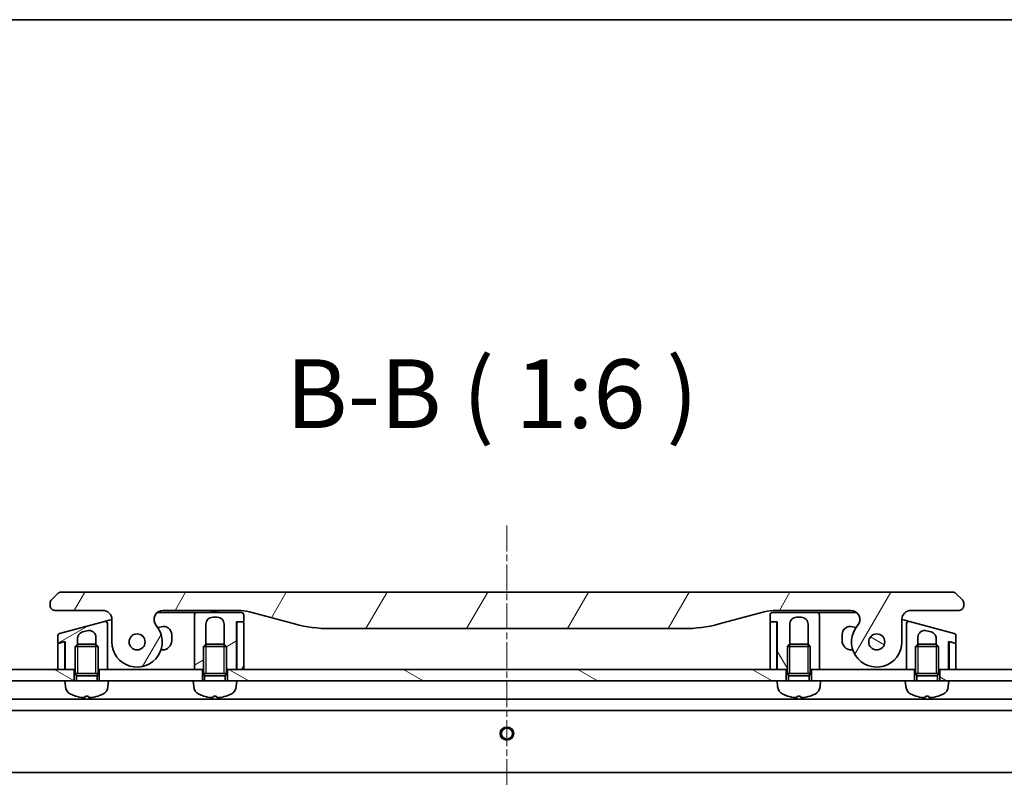
# Model space of a CAD drawing. Units: millimetres. Extents: x 0 to 8662, y 0 to 1686.
# Drawn here: x 1808 to 2023, y 1521 to 1686 of the extents above; entities that cross this region are included whole.
import ezdxf

# ---------------------------------------------------------------- set-up
doc = ezdxf.new("R2010")
doc.units = ezdxf.units.MM
doc.linetypes.add('CHAIN', pattern=[0.35429999999999995, 0.2362, -0.0295, 0.0591, -0.0295])
for name, color, linetype, lineweight in [('Border (ISO)', 7, 'Continuous', 35), ('Symbol (ISO)', 7, 'Continuous', 18), ('Visible (ISO)', 7, 'Continuous', 35), ('Visible Narrow (ISO)', 7, 'Continuous', 25)]:
    doc.layers.add(name, color=color, linetype=linetype, lineweight=lineweight)
doc.layers.add('Centerline (ISO)', color=7, linetype='Continuous', lineweight=18, true_color=0x80ffff)
doc.layers.add('Hatch (ISO)', color=1, linetype='Continuous', lineweight=18, true_color=0xff0000)
doc.styles.add('Note Text (TK)', font='MS PGothic.ttf')
pattern_1 = [(150.00024553567, (1487, -48.00000000000004), (-9.524929300212351, -16.49782476043301), [])]
pattern_2 = [(59.99997778074501, (1487, -48.00000000000004), (-16.49778024830534, 9.52500639782599), [])]
pattern_3 = [(30.000022219255, (1487, -48.00000000000004), (-9.52500639782599, 16.49778024830534), [])]

# ---------------------------------------------------------------- blocks, each defined once
blk = doc.blocks.new('図面枠 tk図枠')
at = {"layer": 'Border (ISO)'}
blk.add_line((14.49999999999999, 289), (405.5, 289), dxfattribs=at)

msp = doc.modelspace()

# ---------------------------------------------------------------- hatches: boundary and pattern name
at = {"layer": 'Hatch (ISO)'}
h = msp.add_hatch(dxfattribs=at)
h.set_pattern_fill('ANSI31', color=256, scale=152.4, angle=14.999977780745, style=0)
h.set_pattern_definition(pattern_2)
edge = h.paths.add_edge_path()
edge.add_ellipse((1839.168846064476, 1555.061698899102), major_axis=(-1.306666666667795, 1.514140753767291), ratio=1, start_angle=319.2066050517902, end_angle=450.0000000000008)
edge.add_ellipse((1833.490818237848, 1550.161698899098), major_axis=(3.911946138614487e-12, -5.499999999999972), ratio=1, start_angle=269.99999999999994, end_angle=490.7933949482026, ccw=False)
edge.add_line((1827.990818237848, 1550.161698899095), (1827.990818237845, 1555.061698899095))
edge.add_ellipse((1825.990818237845, 1555.061698899093), major_axis=(1.999999999999815, 1.600161552526972e-12), ratio=1, start_angle=0, end_angle=89.99999999999994)
edge.add_line((1825.990818237843, 1557.061698899093), (1815.490818138794, 1557.061698899086))
edge.add_ellipse((1815.490818186934, 1558.061698848177), major_axis=(-0.9999999490915367, 4.813983806177309e-08), ratio=1, start_angle=0, end_angle=89.99999999999989, ccw=False)
edge.add_line((1814.490818237842, 1558.061698899065), (1814.490818237842, 1558.647485336712))
edge.add_ellipse((1815.490818239186, 1558.647485336156), major_axis=(-0.7071067817425138, -0.7071067825312718), ratio=1, start_angle=269.9999999999999, end_angle=314.9999999361866, ccw=False)
edge.add_line((1814.783711456655, 1559.354592117898), (1816.19792501131, 1560.768805672525))
edge.add_ellipse((1816.905031768073, 1560.06169897672), major_axis=(-0.9999999223561673, -4.310130990853019e-08), ratio=1, start_angle=270.00000000000097, end_angle=315.00000000016706, ccw=False)
edge.add_line((1816.905031724972, 1561.061698899086), (2011.576604750709, 1561.061698899235))
edge.add_ellipse((2011.576604707609, 1560.061698976858), major_axis=(-0.7071066958205265, 0.7071067567769639), ratio=1, start_angle=270.00000000000097, end_angle=315.0000000001627, ccw=False)
edge.add_line((2012.283711464387, 1560.768805672679), (2013.697925019028, 1559.35459211804))
edge.add_ellipse((2012.990818236498, 1558.647485336296), major_axis=(0.7071067817436075, -0.7071067825298395), ratio=1, start_angle=45.000000063786274, end_angle=89.99999999999989, ccw=False)
edge.add_line((2013.990818237842, 1558.647485336854), (2013.990818237843, 1558.061698899207))
edge.add_ellipse((2012.990818288751, 1558.061698848318), major_axis=(0.9999999490917851, 4.814149151395835e-08), ratio=1, start_angle=269.9999999999989, end_angle=360.00000015740943, ccw=False)
edge.add_line((2012.990818336892, 1557.061698899226), (2002.490818237843, 1557.061698899219))
edge.add_ellipse((2002.490818237845, 1555.061698899219), major_axis=(-1.537989063148062e-12, 1.999999999999957), ratio=1, start_angle=0, end_angle=89.9999999999997)
edge.add_line((2000.490818237845, 1555.061698899217), (2000.490818237848, 1550.161698899217))
edge.add_ellipse((1994.990818237848, 1550.161698899213), major_axis=(-3.593333333330375, -4.163887072865576), ratio=1, start_angle=269.9999999999998, end_angle=490.7933949482029, ccw=False)
edge.add_ellipse((1989.312790411213, 1555.061698899209), major_axis=(1.999999999999993, 1.520225494754137e-12), ratio=1, start_angle=319.2066050517928, end_angle=450.0000000000002)
edge.add_line((1989.312790411212, 1557.061698899209), (1973.021444828855, 1557.061698899198))
edge.add_ellipse((1973.021444828862, 1547.061698899198), major_axis=(9.659258262888471, 2.588190451032184), ratio=1, start_angle=74.99999999999905, end_angle=89.99999999999997)
edge.add_line((1970.43325437783, 1556.720957162087), (1960.591713048161, 1554.083924110517))
edge.add_ellipse((1952.827141695065, 1583.061698899183), major_axis=(29.99999999999987, 2.12801564315273e-11), ratio=1, start_angle=269.9999999999999, end_angle=285.00000000000006, ccw=False)
edge.add_line((1952.827141695087, 1553.061698899183), (1875.654494780606, 1553.061698899128))
edge.add_ellipse((1875.654494780584, 1583.061698899128), major_axis=(28.97777478867754, -7.764571353055078), ratio=1, start_angle=270.00000000000006, end_angle=285.00000000000017, ccw=False)
edge.add_line((1867.889923427529, 1554.083924110451), (1858.048382097857, 1556.720957162007))
edge.add_ellipse((1855.460191646838, 1547.061698899114), major_axis=(10.00000000000003, 7.077102206146613e-12), ratio=1, start_angle=75.00000000000011, end_angle=89.99999999999991)
edge.add_line((1855.460191646831, 1557.061698899114), (1839.168846064474, 1557.061698899103))
edge = h.paths.add_edge_path(flags=0)
edge.add_ellipse((1833.490818237848, 1550.161698899098), major_axis=(-1.253591919210674e-12, 1.749999999999972), ratio=1, start_angle=173.8359208128969, end_angle=450.0000000000003)
edge.add_ellipse((1833.490818237848, 1550.161698899098), major_axis=(-1.739882335320514, 0.1879081138208845), ratio=1, start_angle=6.164079187106297, end_angle=90.0000000000008)
edge = h.paths.add_edge_path(flags=0)
edge.add_ellipse((1994.990818237848, 1550.161698899213), major_axis=(0.1813756206178107, 1.740575446295147), ratio=1, start_angle=179.7849226312052, end_angle=449.9999999999999)
edge.add_ellipse((1994.990818237848, 1550.161698899213), major_axis=(-1.73988233532012, 0.1879081138245345), ratio=1, start_angle=0.215077368796278, end_angle=90.00000000000104)
h = msp.add_hatch(dxfattribs=at)
h.set_pattern_fill('ANSI31', color=256, scale=152.4, angle=-14.999977780745, style=0)
h.set_pattern_definition(pattern_3)
edge = h.paths.add_edge_path()
edge.add_line((1826.361408950019, 1554.65137943791), (1816.561408715298, 1552.025477289184))
edge.add_ellipse((1816.69081823785, 1551.54251437604), major_axis=(-0.4829629131443327, -0.1294095225515395), ratio=1, start_angle=269.9999999999976, end_angle=345.0000000000181)
edge.add_line((1816.19081823785, 1551.542514376039), (1816.190818237851, 1550.116270583777))
edge.add_ellipse((1816.390818237851, 1550.116270583777), major_axis=(2.221601951666904e-13, -0.1999999999999957), ratio=1, start_angle=269.9999999999974, end_angle=374.9999999999777)
edge.add_line((1816.442582046872, 1549.923085418519), (1817.439054706837, 1550.190089463037))
edge.add_line((1817.439054706837, 1550.190089463037), (1817.790818237851, 1550.284344217099))
edge.add_line((1817.790818237851, 1550.284344217099), (1817.790818237855, 1544.161698899088))
edge.add_line((1817.790818237855, 1544.161698899088), (1819.740818237855, 1544.16169889909))
edge.add_line((1819.740818237855, 1544.16169889909), (1819.990818237855, 1544.16169889909))
edge.add_line((1819.990818237855, 1544.16169889909), (1819.990818237852, 1549.17083889909))
edge.add_line((1819.990818237852, 1549.17083889909), (1820.481578237851, 1549.66169889909))
edge.add_line((1820.481578237851, 1549.66169889909), (1820.490818237851, 1549.66169889909))
edge.add_line((1820.490818237851, 1549.66169889909), (1820.49081823785, 1550.892093076442))
edge.add_spline(control_points=[(1820.490818693392, 1550.892093076443), (1820.490810557126, 1551.028985372058), (1820.509542178188, 1551.165536437255), (1820.583037575868, 1551.42707482803), (1820.636485181579, 1551.550752432592), (1820.805755443419, 1551.831953948343), (1820.937173908068, 1551.977232913003), (1821.245645463782, 1552.207858079174), (1821.418816098493, 1552.291739494612), (1821.60258909491, 1552.340981320394)], knot_values=[-0.1961847708466006, -0.1961847708466006, -0.1961847708466006, -0.1961847708466006, -0.1551139370391872, -0.1551139370391872, -0.115046671458059, -0.115046671458059, -0.05707678288158573, -0.05707678288158573, -4.06144155583482e-08, -4.06144155583482e-08, -4.06144155583482e-08, -4.06144155583482e-08], degree=3, periodic=0)
edge.add_line((1821.60258909491, 1552.340981320394), (1822.602589670195, 1552.608930666973))
edge.add_ellipse((1822.99081823785, 1551.16004192754), major_axis=(1.448888739433738, 0.3882285676545124), ratio=1, start_angle=345.00000000003064, end_angle=450.0000000000007, ccw=False)
edge.add_line((1824.49081823785, 1551.160041927541), (1824.490818237851, 1549.661698899093))
edge.add_line((1824.490818237851, 1549.661698899093), (1824.500058237851, 1549.661698899093))
edge.add_line((1824.500058237851, 1549.661698899093), (1824.990818237852, 1549.170838899093))
edge.add_line((1824.990818237852, 1549.170838899093), (1824.990818237855, 1544.161698899093))
edge.add_line((1824.990818237855, 1544.161698899093), (1825.240818237855, 1544.161698899094))
edge.add_line((1825.240818237855, 1544.161698899094), (1826.990818237855, 1544.161698899095))
edge.add_line((1826.990818237855, 1544.161698899095), (1826.99081823785, 1551.330580316595))
edge.add_line((1826.99081823785, 1551.330580316594), (1826.990818237848, 1554.168416452763))
edge.add_ellipse((1826.490818327712, 1554.168416578915), major_axis=(1.261524393167638e-07, 0.4999999102659026), ratio=1, start_angle=269.9999999999999, end_angle=375.0000000280563)
h = msp.add_hatch(dxfattribs=at)
h.set_pattern_fill('ANSI31', color=256, scale=152.4, angle=-14.999977780745, style=0)
h.set_pattern_definition(pattern_3)
edge = h.paths.add_edge_path()
edge.add_line((1856.790818237848, 1554.761698899116), (1856.790818237847, 1556.061698899116))
edge.add_ellipse((1856.290818237847, 1556.061698899116), major_axis=(-3.733239118782162e-13, 0.5000000000000071), ratio=1, start_angle=269.9999999999999, end_angle=359.9999999999959)
edge.add_line((1856.290818237846, 1556.561698899116), (1846.490818237846, 1556.561698899108))
edge.add_ellipse((1846.490818237847, 1556.061698899108), major_axis=(-0.4999999999999626, -3.644421276812866e-13), ratio=1, start_angle=269.9999999999989, end_angle=359.9999999999989)
edge.add_line((1845.990818237847, 1556.061698899108), (1845.990818237849, 1553.061698899108))
edge.add_line((1845.990818237849, 1553.061698899108), (1845.990818237855, 1544.161698899108))
edge.add_line((1845.990818237855, 1544.161698899108), (1847.740818237855, 1544.16169889911))
edge.add_line((1847.740818237855, 1544.16169889911), (1847.990818237855, 1544.16169889911))
edge.add_line((1847.990818237855, 1544.16169889911), (1847.990818237851, 1549.17083889911))
edge.add_line((1847.990818237851, 1549.17083889911), (1848.481578237851, 1549.66169889911))
edge.add_line((1848.481578237851, 1549.66169889911), (1848.490818237851, 1549.66169889911))
edge.add_line((1848.490818237851, 1549.66169889911), (1848.490818237848, 1554.06169889911))
edge.add_ellipse((1849.990818237848, 1554.061698899111), major_axis=(-1.057799246255765e-12, 1.500000000000003), ratio=1, start_angle=0, end_angle=90.00000000000028, ccw=False)
edge.add_line((1849.990818237847, 1555.561698899111), (1850.990818237847, 1555.561698899112))
edge.add_ellipse((1850.990818237848, 1554.061698899112), major_axis=(1.500000000000003, 9.956267568767561e-13), ratio=1, start_angle=3.410605131648481e-12, end_angle=90, ccw=False)
edge.add_line((1852.490818237848, 1554.061698899113), (1852.490818237851, 1549.661698899113))
edge.add_line((1852.490818237851, 1549.661698899113), (1852.500058237851, 1549.661698899113))
edge.add_line((1852.500058237851, 1549.661698899113), (1852.990818237851, 1549.170838899113))
edge.add_line((1852.990818237851, 1549.170838899113), (1852.990818237855, 1544.161698899113))
edge.add_line((1852.990818237855, 1544.161698899113), (1853.240818237855, 1544.161698899113))
edge.add_line((1853.240818237855, 1544.161698899113), (1855.190818237855, 1544.161698899115))
edge.add_line((1855.190818237855, 1544.161698899115), (1855.190818237848, 1554.561698899115))
edge.add_line((1855.190818237848, 1554.561698899115), (1855.490818237847, 1554.561698899115))
edge.add_line((1855.490818237847, 1554.561698899115), (1856.590818237848, 1554.561698899116))
edge.add_ellipse((1856.590818237848, 1554.761698899116), major_axis=(0.2000000000000224, 1.511059215907392e-13), ratio=1, start_angle=269.9999999999999, end_angle=359.9999999999923)
h = msp.add_hatch(dxfattribs=at)
h.set_pattern_fill('ANSI31', color=256, scale=152.4, angle=14.999977780745, style=0)
h.set_pattern_definition(pattern_2)
edge = h.paths.add_edge_path()
edge.add_line((1855.290818237854, 1544.161698899115), (1856.790818237854, 1544.161698899116))
edge.add_line((1856.790818237854, 1544.161698899116), (1856.790818237847, 1554.361698899116))
edge.add_ellipse((1856.590818237847, 1554.361698899116), major_axis=(-1.419063360529057e-13, 0.2000000000000046), ratio=1, start_angle=270.0000000000001, end_angle=360.0000000000001)
edge.add_line((1856.590818237847, 1554.561698899116), (1855.490818237847, 1554.561698899115))
edge.add_ellipse((1855.490818237847, 1554.361698899115), major_axis=(-0.1999999999999957, -1.419063360528999e-13), ratio=1, start_angle=269.9999999999975, end_angle=360.0000000000001)
edge.add_line((1855.290818237847, 1554.361698899115), (1855.290818237854, 1544.161698899115))
h = msp.add_hatch(dxfattribs=at)
h.set_pattern_fill('ANSI31', color=256, scale=152.4, angle=75.00017538262, style=0)
h.set_pattern_definition([(120.00017538262, (1487, -48.00000000000004), (-16.49775478595155, -9.525050499740814), [])])
edge = h.paths.add_edge_path()
edge.add_line((1971.690818237843, 1556.061698899197), (1971.690818237844, 1554.761698899197))
edge.add_ellipse((1971.890818237844, 1554.761698899197), major_axis=(1.508380802860027e-13, -0.2000000000000224), ratio=1, start_angle=270.0000000000026, end_angle=359.9999999999949)
edge.add_line((1971.890818237844, 1554.561698899197), (1972.990818237844, 1554.561698899198))
edge.add_line((1972.990818237844, 1554.561698899198), (1973.290818237844, 1554.561698899198))
edge.add_line((1973.290818237844, 1554.561698899198), (1973.290818237851, 1544.161698899198))
edge.add_line((1973.290818237851, 1544.161698899198), (1975.240818237855, 1544.1616988992))
edge.add_line((1975.240818237855, 1544.1616988992), (1975.490818237855, 1544.1616988992))
edge.add_line((1975.490818237855, 1544.1616988992), (1975.490818237851, 1549.1708388992))
edge.add_line((1975.490818237851, 1549.170838899201), (1975.981578237851, 1549.661698899201))
edge.add_line((1975.981578237851, 1549.661698899201), (1975.990818237848, 1549.6616988992))
edge.add_line((1975.990818237848, 1549.6616988992), (1975.990818237844, 1554.0616988992))
edge.add_ellipse((1977.490818237844, 1554.061698899201), major_axis=(-1.038026868076581e-12, 1.500000000000003), ratio=1, start_angle=3.808509063674137e-12, end_angle=90.0000000000004, ccw=False)
edge.add_line((1977.490818237844, 1555.561698899201), (1978.490818237844, 1555.561698899202))
edge.add_ellipse((1978.490818237844, 1554.061698899202), major_axis=(1.500000000000003, 1.073554004864586e-12), ratio=1, start_angle=0, end_angle=90.00000000000108, ccw=False)
edge.add_line((1979.990818237844, 1554.061698899203), (1979.990818237848, 1549.661698899203))
edge.add_line((1979.990818237848, 1549.661698899203), (1980.000058237851, 1549.661698899203))
edge.add_line((1980.000058237851, 1549.661698899203), (1980.490818237851, 1549.170838899204))
edge.add_line((1980.490818237851, 1549.170838899204), (1980.490818237854, 1544.161698899203))
edge.add_line((1980.490818237855, 1544.161698899203), (1980.740818237855, 1544.161698899204))
edge.add_line((1980.740818237855, 1544.161698899204), (1982.490818237851, 1544.161698899205))
edge.add_line((1982.490818237851, 1544.161698899205), (1982.490818237845, 1553.061698899205))
edge.add_line((1982.490818237845, 1553.061698899205), (1982.490818237843, 1556.061698899205))
edge.add_ellipse((1981.990818237843, 1556.061698899204), major_axis=(-3.548907402224557e-13, 0.4999999999999716), ratio=1, start_angle=270.0000000000001, end_angle=359.9999999999991)
edge.add_line((1981.990818237843, 1556.561698899204), (1972.190818237843, 1556.561698899198))
edge.add_ellipse((1972.190818237843, 1556.061698899197), major_axis=(-0.5000000000000071, -3.726543086165912e-13), ratio=1, start_angle=269.999999999998, end_angle=359.999999999996)
h = msp.add_hatch(dxfattribs=at)
h.set_pattern_fill('ANSI31', color=256, scale=152.4, angle=105.00024553567, style=0)
h.set_pattern_definition(pattern_1)
edge = h.paths.add_edge_path()
edge.add_ellipse((1994.990818237848, 1550.161698899214), major_axis=(0.03759891697589564, 1.749596045217946), ratio=1, start_angle=0, end_angle=360)
h = msp.add_hatch(dxfattribs=at)
h.set_pattern_fill('ANSI31', color=256, scale=152.4, angle=105.00024553567, style=0)
h.set_pattern_definition(pattern_1)
h.paths.add_polyline_path([(1819.740818237857, 1541.661698899087), (1817.740818237857, 1541.661698899088), (1724.240818237857, 1541.661698899022), (1724.240818237855, 1544.161698899022), (1816.190818237854, 1544.161698899087), (1817.690818237854, 1544.161698899088), (1817.790818237855, 1544.161698899088), (1819.740818237855, 1544.16169889909)])
h = msp.add_hatch(dxfattribs=at)
h.set_pattern_fill('ANSI31', color=256, scale=152.4, angle=105.00024553567, style=0)
h.set_pattern_definition(pattern_1)
h.paths.add_polyline_path([(1975.240818237857, 1541.661698899198), (1973.240818237857, 1541.661698899199), (1855.240818237857, 1541.661698899115), (1853.240818237857, 1541.661698899114), (1853.240818237855, 1544.161698899113), (1855.190818237855, 1544.161698899115), (1855.290818237854, 1544.161698899115), (1856.790818237854, 1544.161698899116), (1971.690818237852, 1544.161698899198), (1973.190818237852, 1544.161698899199), (1973.290818237851, 1544.161698899199), (1975.240818237855, 1544.1616988992)])
h = msp.add_hatch(dxfattribs=at)
h.set_pattern_fill('ANSI31', color=256, scale=152.4, angle=105.00024553567, style=0)
h.set_pattern_definition(pattern_1)
h.paths.add_polyline_path([(2010.740818237865, 1541.661698899227), (2008.740818237857, 1541.661698899222), (2008.740818237855, 1544.161698899224), (2010.690818237852, 1544.161698899225), (2010.790818237852, 1544.161698899226), (2012.290818237852, 1544.161698899227), (2104.240818237855, 1544.161698899292), (2104.240818237857, 1541.661698899292)])

# ---------------------------------------------------------------- linework, layer by layer
at = {"layer": 'Centerline (ISO)', "linetype": 'CHAIN', "ltscale": 23.99096870422363}
msp.add_line((1914.240818237833, 1575.588942137409), (1914.240818238046, 1273.329011883358), dxfattribs=at)
at = {"layer": 'Visible (ISO)'}
for p, q in [((2011.576604750709, 1561.061698899225), (1816.905031724972, 1561.061698899086)), ((1816.197925011295, 1560.76880567254), (1814.783711456655, 1559.354592117899)), ((2013.697925019028, 1559.35459211804), (2012.283711464386, 1560.768805672679)), ((1814.490818237842, 1558.647485336712), (1814.490818237843, 1558.061698899065)), ((1815.490818138794, 1557.061698899086), (1825.990818237843, 1557.061698899093)), ((1839.168846064475, 1557.061698899102), (1855.460191646832, 1557.061698899114)), ((1849.623078094471, 1557.061698899113), (1849.623078094471, 1556.861698899113)), ((1849.623078094471, 1556.861698899113), (1849.891878094471, 1556.861698899114)), ((1849.891878094471, 1557.061698899113), (1849.891878094471, 1556.861698899114)), ((1849.891878094471, 1556.861698899114), (1850.093478094471, 1556.861698899114)), ((1850.093478094471, 1557.061698899114), (1850.093478094471, 1556.861698899114)), ((1850.093478094471, 1556.861698899114), (1850.855078094471, 1556.861698899115)), ((1850.855078094471, 1557.061698899115), (1850.855078094471, 1556.861698899115)), ((1850.855078094471, 1556.861698899115), (1851.034278094471, 1556.861698899114)), ((1851.034278094471, 1557.061698899114), (1851.034278094471, 1556.861698899114)), ((1851.034278094471, 1556.861698899114), (1851.280678094471, 1556.861698899114)), ((1851.280678094471, 1557.061698899114), (1851.280678094471, 1556.861698899114)), ((1858.048382097857, 1556.720957162006), (1867.889923427529, 1554.083924110451)), ((1960.591713048161, 1554.083924110517), (1970.43325437783, 1556.720957162087)), ((1973.021444828855, 1557.061698899198), (1989.312790411212, 1557.061698899209)), ((2002.490818237843, 1557.061698899219), (2012.990818336892, 1557.061698899226)), ((2013.990818237842, 1558.061698899207), (2013.990818237842, 1558.647485336854)), ((1826.361408950019, 1554.65137943791), (1816.561408715298, 1552.025477289184)), ((1826.361408950012, 1554.651379437913), (1827.361409927326, 1554.919328892215)), ((1827.361409927326, 1554.919328892215), (1827.990646183415, 1555.087932238883)), ((1827.990818237845, 1555.061698899094), (1827.990818237848, 1550.161698899095)), ((1837.845970408944, 1556.561698899108), (1845.490818237846, 1556.561698899113)), ((1846.490818237846, 1556.561698899113), (1845.490818237846, 1556.561698899113)), ((1845.990818237847, 1556.061698899108), (1845.990818237849, 1553.061698899108)), ((1856.290818237846, 1556.561698899116), (1846.490818237846, 1556.561698899109)), ((1849.990818237847, 1555.561698899111), (1850.990818237847, 1555.561698899112)), ((1855.190818237855, 1544.161698899115), (1855.190818237848, 1554.561698899115)), ((1855.190818237848, 1554.561698899115), (1856.590818237848, 1554.561698899116)), ((1856.590818237847, 1554.561698899116), (1855.490818237847, 1554.561698899115)), ((1856.790818237848, 1554.761698899116), (1856.790818237847, 1556.061698899116)), ((1971.690818237843, 1556.061698899197), (1971.690818237844, 1554.761698899197)), ((1971.890818237844, 1554.561698899197), (1973.290818237844, 1554.561698899198)), ((1972.990818237844, 1554.561698899197), (1971.890818237845, 1554.561698899196)), ((1981.990818237843, 1556.561698899204), (1972.190818237842, 1556.561698899197)), ((1973.290818237844, 1554.561698899198), (1973.290818237851, 1544.161698899198)), ((1977.490818237843, 1555.561698899201), (1978.490818237843, 1555.561698899202)), ((1981.990818267483, 1556.561698899209), (1982.990818237843, 1556.56169889921)), ((1982.490818237845, 1553.061698899205), (1982.490818237843, 1556.061698899205)), ((1982.990818237843, 1556.56169889921), (1990.635666066744, 1556.561698899216)), ((2000.490818237848, 1550.161698899217), (2000.490818237845, 1555.061698899217)), ((2000.490990289046, 1555.087931992883), (2001.120226525801, 1554.91932880506)), ((2001.120226549131, 1554.919328892133), (2002.120227525679, 1554.651379438037)), ((2011.920227760397, 1552.025477289322), (2002.120227525673, 1554.651379438034)), ((1821.60258909491, 1552.340981320394), (1822.602589670195, 1552.608930666973)), ((1826.99081823785, 1551.330580316595), (1826.990818237848, 1554.168416452763)), ((1838.774943956664, 1553.491073242907), (1838.016070342059, 1553.287733670716)), ((1845.990818237849, 1553.061698899108), (1845.990818237855, 1544.161698899108)), ((1848.490818237851, 1549.66169889911), (1848.490818237848, 1554.06169889911)), ((1852.490818237848, 1554.061698899113), (1852.490818237851, 1549.661698899113)), ((1855.290818237847, 1554.361698899115), (1855.290818237854, 1544.161698899115)), ((1856.790818237854, 1544.161698899116), (1856.790818237847, 1554.361698899116)), ((1875.654494780606, 1553.061698899128), (1952.827141695087, 1553.061698899183)), ((1971.690818237845, 1554.361698899196), (1971.690818237852, 1544.161698899196)), ((1973.190818237852, 1544.161698899197), (1973.190818237844, 1554.361698899198)), ((1975.990818237847, 1549.661698899201), (1975.990818237844, 1554.0616988992)), ((1979.990818237844, 1554.061698899203), (1979.990818237848, 1549.661698899204)), ((1982.490818237851, 1544.161698899205), (1982.490818237845, 1553.061698899205)), ((1990.465566133632, 1553.287733670824), (1989.706692519029, 1553.491073243014)), ((2001.490818237844, 1554.168416452887), (2001.490818237846, 1551.330580316718)), ((2005.879046805499, 1552.608930667103), (2006.879047380785, 1552.340981320525)), ((1816.19081823785, 1551.542514376039), (1816.190818237851, 1550.116270583777)), ((1817.439054727954, 1550.19008938423), (1816.33905442883, 1549.895345276871)), ((1816.442582046872, 1549.923085418519), (1817.790818237851, 1550.284344217099)), ((1817.690818237851, 1549.996904247942), (1817.690818237851, 1550.257549297859)), ((1817.790818237851, 1550.284344217099), (1817.790818237855, 1544.161698899088)), ((1820.490818237851, 1549.66169889909), (1820.49081823785, 1550.892093076443)), ((1824.49081823785, 1551.160041927541), (1824.490818237851, 1549.661698899093)), ((1826.990818237855, 1544.161698899095), (1826.99081823785, 1551.330580316595)), ((1826.990818233973, 1551.330537111918), (1826.990818231919, 1551.33053711128)), ((1841.040818237851, 1550.41169889911), (1841.04081823785, 1551.752406755589)), ((1987.440818237846, 1551.752406755692), (1987.440818237847, 1550.411698899213)), ((2001.490818237846, 1551.330580316718), (2001.490818237851, 1544.161698899218)), ((2003.990818237848, 1549.66169889922), (2003.990818237846, 1551.160041927668)), ((2007.990818237846, 1550.892093076575), (2007.990818237847, 1549.661698899224)), ((2010.690818237851, 1544.161698899225), (2010.690818237847, 1550.284344217236)), ((2010.690818237847, 1550.284344217236), (2012.039054428827, 1549.923085418658)), ((2010.790818237847, 1549.996904248078), (2010.790818237847, 1550.257549297996)), ((2012.142582046868, 1549.895345277009), (2011.042581747744, 1550.190089384366)), ((2012.290818237847, 1550.116270583916), (2012.290818237846, 1551.542514376178)), ((1816.190818237851, 1549.702160111613), (1816.190818237855, 1544.161698899087)), ((1817.690818237855, 1544.161698899088), (1817.69081823785, 1549.99690424794)), ((1820.481578237851, 1549.66169889909), (1819.990818237852, 1549.17083889909)), ((1824.990818237852, 1549.170838899093), (1819.990818237852, 1549.17083889909)), ((1819.990818237856, 1543.26169889909), (1819.990818237852, 1549.17083889909)), ((1820.481578237851, 1549.66169889909), (1824.500058237851, 1549.661698899093)), ((1824.500058237851, 1549.661698899093), (1824.990818237852, 1549.170838899093)), ((1824.990818237856, 1543.261698899093), (1824.990818237852, 1549.170838899093)), ((1838.704981641503, 1548.411698899108), (1839.040818237852, 1548.411698899108)), ((1848.481578237851, 1549.66169889911), (1847.990818237851, 1549.17083889911)), ((1852.990818237852, 1549.170838899113), (1847.990818237851, 1549.17083889911)), ((1847.990818237856, 1543.261698899109), (1847.990818237851, 1549.17083889911)), ((1848.481578237851, 1549.66169889911), (1852.500058237851, 1549.661698899113)), ((1852.500058237851, 1549.661698899113), (1852.990818237851, 1549.170838899113)), ((1852.990818237856, 1543.261698899113), (1852.990818237851, 1549.170838899113)), ((1975.981578237851, 1549.661698899201), (1975.490818237851, 1549.170838899201)), ((1980.490818237851, 1549.170838899204), (1975.490818237851, 1549.170838899201)), ((1975.490818237855, 1543.2616988992), (1975.490818237851, 1549.170838899201)), ((1975.981578237851, 1549.661698899201), (1980.000058237851, 1549.661698899204)), ((1980.000058237851, 1549.661698899204), (1980.490818237851, 1549.170838899204)), ((1980.490818237855, 1543.261698899204), (1980.490818237851, 1549.170838899204)), ((1989.440818237848, 1548.411698899214), (1989.776654834196, 1548.411698899215)), ((2003.981578237857, 1549.66169889922), (2003.490818237858, 1549.17083889922)), ((2008.490818237858, 1549.170838899224), (2003.490818237858, 1549.170838899219)), ((2003.490818237864, 1543.261698899219), (2003.490818237858, 1549.17083889922)), ((2003.981578237857, 1549.66169889922), (2008.000058237857, 1549.661698899224)), ((2008.000058237857, 1549.661698899224), (2008.490818237858, 1549.170838899224)), ((2008.490818237864, 1543.261698899225), (2008.490818237858, 1549.170838899224)), ((2010.790818237848, 1549.996904248075), (2010.790818237852, 1544.161698899224)), ((2012.290818237852, 1544.161698899225), (2012.290818237848, 1549.702160111751)), ((1817.790818237855, 1544.161698899091), (1817.693593702957, 1547.078434945964)), ((2010.690818237851, 1544.161698899228), (2010.788042772745, 1547.078434946101)), ((1819.740818237855, 1544.16169889909), (1724.240818237856, 1544.161698899022)), ((1816.190818237855, 1544.161698899087), (1817.690818237855, 1544.161698899088)), ((1817.790818237855, 1544.161698899088), (1819.990818237855, 1544.16169889909)), ((1819.740818237857, 1541.66169889909), (1819.740818237855, 1544.16169889909)), ((1824.990818237855, 1544.161698899093), (1826.990818237855, 1544.161698899095)), ((1847.740818237855, 1544.16169889911), (1825.240818237855, 1544.161698899093)), ((1825.240818237855, 1544.161698899093), (1825.240818237857, 1541.661698899094)), ((1845.990818237855, 1544.161698899108), (1847.990818237855, 1544.16169889911)), ((1847.740818237857, 1541.66169889911), (1847.740818237855, 1544.16169889911)), ((1852.990818237855, 1544.161698899113), (1855.190818237855, 1544.161698899115)), ((1853.240818237855, 1544.161698899113), (1853.240818237857, 1541.661698899113)), ((1975.240818237855, 1544.1616988992), (1853.240818237855, 1544.161698899113)), ((1855.290818237854, 1544.875984613398), (1855.190818237855, 1544.161698899117)), ((1855.290818237854, 1544.161698899115), (1856.790818237854, 1544.161698899116)), ((1971.690818237852, 1544.161698899196), (1973.190818237852, 1544.161698899197)), ((1973.290818237851, 1544.1616988992), (1973.190818237851, 1544.875984613483)), ((1973.290818237851, 1544.161698899198), (1975.490818237855, 1544.1616988992)), ((1975.240818237857, 1541.6616988992), (1975.240818237855, 1544.1616988992)), ((1980.490818237855, 1544.161698899203), (1982.490818237851, 1544.161698899205)), ((2003.240818237854, 1544.16169889922), (1980.740818237855, 1544.161698899204)), ((1980.740818237855, 1544.161698899204), (1980.740818237857, 1541.661698899204)), ((2001.490818237851, 1544.161698899218), (2003.490818237863, 1544.16169889922)), ((2003.240818237856, 1541.66169889922), (2003.240818237854, 1544.16169889922)), ((2008.490818237863, 1544.161698899223), (2010.690818237851, 1544.161698899225)), ((2104.240818237854, 1544.161698899292), (2008.740818237854, 1544.161698899224)), ((2008.740818237854, 1544.161698899224), (2008.740818237856, 1541.661698899224)), ((2010.790818237852, 1544.161698899224), (2012.290818237852, 1544.161698899225)), ((1724.240818237857, 1541.661698899022), (1817.740818237857, 1541.661698899088)), ((1827.240818237857, 1541.661698899095), (1817.740818237857, 1541.661698899088)), ((1817.850933124049, 1540.403079990613), (1817.740818237857, 1541.661698899088)), ((1824.990818237856, 1543.261698899093), (1819.990818237856, 1543.26169889909)), ((1820.236068237856, 1542.77093889909), (1819.990818237856, 1543.26169889909)), ((1824.990818237856, 1543.261698899093), (1819.990818237856, 1543.26169889909)), ((1824.745568237856, 1542.770938899093), (1820.236068237856, 1542.77093889909)), ((1820.236068237857, 1541.66169889909), (1820.236068237856, 1542.77093889909)), ((1824.745568237856, 1542.770938899093), (1824.990818237856, 1543.261698899093)), ((1824.745568237857, 1541.661698899093), (1824.745568237856, 1542.770938899093)), ((1827.130703351667, 1540.40307999062), (1827.240818237857, 1541.661698899095)), ((1827.240818237857, 1541.661698899095), (1845.740818237857, 1541.661698899108)), ((1855.240818237857, 1541.661698899115), (1845.740818237857, 1541.661698899108)), ((1845.850933124049, 1540.403079990633), (1845.740818237857, 1541.661698899108)), ((1852.990818237856, 1543.261698899113), (1847.990818237856, 1543.26169889911)), ((1848.236068237856, 1542.77093889911), (1847.990818237856, 1543.261698899109)), ((1852.990818237856, 1543.261698899113), (1847.990818237856, 1543.26169889911)), ((1852.745568237856, 1542.770938899113), (1848.236068237856, 1542.77093889911)), ((1848.236068237857, 1541.66169889911), (1848.236068237856, 1542.77093889911)), ((1852.745568237856, 1542.770938899113), (1852.990818237856, 1543.261698899113)), ((1852.745568237857, 1541.661698899113), (1852.745568237856, 1542.770938899113)), ((1855.130703351667, 1540.40307999064), (1855.240818237857, 1541.661698899115)), ((1855.240818237857, 1541.661698899115), (1973.240818237856, 1541.661698899199)), ((1982.740818237857, 1541.661698899206), (1973.240818237857, 1541.661698899199)), ((1973.350933124048, 1540.403079990724), (1973.240818237857, 1541.661698899199)), ((1980.490818237855, 1543.261698899204), (1975.490818237855, 1543.261698899201)), ((1975.736068237856, 1542.770938899201), (1975.490818237855, 1543.2616988992)), ((1980.490818237855, 1543.261698899204), (1975.490818237855, 1543.261698899201)), ((1980.245568237856, 1542.770938899204), (1975.736068237856, 1542.7709388992)), ((1975.736068237856, 1541.6616988992), (1975.736068237856, 1542.770938899201)), ((1980.245568237856, 1542.770938899204), (1980.490818237855, 1543.261698899204)), ((1980.245568237857, 1541.661698899204), (1980.245568237856, 1542.770938899204)), ((1982.630703351666, 1540.40307999073), (1982.740818237857, 1541.661698899206)), ((1982.740818237856, 1541.661698899205), (2001.240818237865, 1541.661698899219)), ((2010.740818237865, 1541.661698899227), (2001.240818237865, 1541.661698899217)), ((2001.350933124058, 1540.403079990742), (2001.240818237865, 1541.661698899217)), ((2008.490818237864, 1543.261698899225), (2003.490818237864, 1543.261698899219)), ((2003.736068237864, 1542.77093889922), (2003.490818237864, 1543.261698899219)), ((2008.490818237864, 1543.261698899225), (2003.490818237864, 1543.261698899219)), ((2008.245568237864, 1542.770938899224), (2003.736068237864, 1542.77093889922)), ((2003.736068237865, 1541.66169889922), (2003.736068237864, 1542.77093889922)), ((2008.245568237864, 1542.770938899224), (2008.490818237864, 1543.261698899225)), ((2008.245568237865, 1541.661698899224), (2008.245568237864, 1542.770938899224)), ((2010.630703351676, 1540.403079990752), (2010.740818237865, 1541.661698899227)), ((2010.740818237865, 1541.661698899225), (2104.240818237856, 1541.661698899292)), ((2103.240818237858, 1537.661698899308), (1725.240818237861, 1537.661698899039)), ((1822.206767754934, 1538.347510415866), (1822.774868720785, 1538.347510415866)), ((1850.206767754934, 1538.347510415886), (1850.774868720784, 1538.347510415886)), ((1977.706767754934, 1538.347510415976), (1978.274868720784, 1538.347510415977)), ((2005.706767754943, 1538.347510415996), (2006.274868720794, 1538.347510415997)), ((1732.169997844613, 1535.161698899044), (2096.311638631109, 1535.161698899303)), ((1733.177420772611, 1521.661698899045), (2095.304215703131, 1521.661698899303))]:
    msp.add_line(p, q, dxfattribs=at)
for centre, radius in [((1833.490818237848, 1550.161698899098), 1.749999999999989), ((1833.490818237851, 1550.161698899099), 1.750000000000009), ((1994.990818237848, 1550.161698899213), 1.750000000000009), ((1994.990818237848, 1550.161698899214), 1.750000000000009), ((1914.240818237865, 1530.161698899174), 1.229499999999995)]:
    msp.add_circle(centre, radius, dxfattribs=at)
for centre, radius, start, end in [((1816.905031768073, 1560.06169897672), 0.9999999223561946, 90.00000246952881, 135.0000024696903), ((2011.576604707609, 1560.061698976858), 0.9999999223768868, 44.99999753038338, 89.99999753054936), ((1815.490818239186, 1558.647485336156), 1.000000001343919, 135.0000000319552, 180), ((2012.990818236498, 1558.647485336296), 1.000000001343699, 0, 44.99999996815003), ((1815.490818186934, 1558.061698848177), 0.9999999490915646, 179.9999971683533, 269.9999972417937), ((1825.990818237845, 1555.061698899093), 1.999999999999789, 0, 90.00000000005213), ((1839.168846064476, 1555.061698899102), 1.999999999999928, 90.00000000003908, 220.7933949482506), ((1855.460191646839, 1547.061698899114), 9.999999999999817, 75.00000000004565, 90.00000000003908), ((1973.021444828862, 1547.061698899198), 9.999999999999417, 90.00000000003908, 105.0000000000354), ((1989.312790411213, 1555.061698899209), 1.999999999999989, 319.2066050518389, 90.00000000003908), ((2002.490818237844, 1555.061698899219), 1.999999999999959, 90.00000000003908, 180), ((2012.990818288751, 1558.061698848318), 0.9999999490917778, 270.0000027583105, 2.831646713351715e-06), ((1826.490818327712, 1554.168416578916), 0.4999999102659228, 359.9999855613773, 104.9999855720463), ((1846.490818237847, 1556.061698899109), 0.499999999999961, 90.00000000003908, 180), ((1849.990818237848, 1554.061698899111), 1.499999999999991, 90.00000000003908, 180), ((1850.990818237848, 1554.061698899112), 1.499999999999991, 0, 90.00000000003908), ((1855.490818237847, 1554.361698899115), 0.1999999999999959, 90.00000000005213, 180), ((1856.290818237847, 1556.061698899116), 0.4999999999999858, 0, 90.00000000005213), ((1856.590818237848, 1554.761698899116), 0.200000000000013, 270.0000000000391, 0), ((1856.590818237847, 1554.361698899116), 0.2000000000000049, 0, 90.00000000006513), ((1972.190818237843, 1556.061698899197), 0.499999999999986, 90.00000000003908, 180), ((1971.890818237844, 1554.761698899197), 0.200000000000013, 180, 270.0000000000651), ((1971.890818237845, 1554.361698899197), 0.200000000000005, 90.00000000002606, 180), ((1972.990818237845, 1554.361698899197), 0.199999999999996, 0, 90.00000000006513), ((1977.490818237844, 1554.061698899201), 1.499999999999991, 90.00000000003908, 180), ((1978.490818237844, 1554.061698899202), 1.499999999999991, 0, 90.00000000003908), ((1981.990818237843, 1556.061698899204), 0.4999999999999609, 0, 90.00000000005213), ((2001.990818147981, 1554.16841657904), 0.4999999102659228, 75.00001442802056, 180.0000144386223), ((1822.99081823785, 1551.16004192754), 1.50000000000031, 0, 105.0000000000218), ((1833.490818237848, 1550.161698899098), 5.499999999999976, 180, 40.79339494824058), ((1839.24081823785, 1551.752406755587), 1.8, 0, 105.0000000000353), ((1875.654494780584, 1583.061698899129), 30.00000000000039, 255.0000000000457, 270.0000000000391), ((1952.827141695065, 1583.061698899183), 30.00000000000018, 270.0000000000391, 285.0000000000353), ((1989.240818237846, 1551.752406755693), 1.8, 75.00000000004589, 180), ((1994.990818237848, 1550.161698899213), 5.500000000000014, 139.2066050518405, 0), ((2005.490818237847, 1551.160041927669), 1.50000000000031, 75.00000000005926, 180), ((1816.69081823785, 1551.54251437604), 0.499999999999905, 105.0000000000351, 180), ((1817.490818325723, 1549.996904337804), 0.1999998305409789, 359.9999742590433, 104.9999503537841), ((1839.040818237851, 1550.411698899108), 2, 270.0000000000391, 0), ((1989.440818237847, 1550.411698899215), 2, 180, 270.0000000000391), ((2010.990818149976, 1549.99690433794), 0.1999998305409789, 75.00004964626922, 180.0000257409567), ((2011.790818237846, 1551.542514376178), 0.499999999999905, 0, 75.00000000003257), ((1816.390818237851, 1550.116270583777), 0.200000000000016, 180, 285.0000000000081), ((1816.39081823785, 1549.702160111613), 0.1999999999999679, 105.0000000000751, 180), ((2012.090818237847, 1550.116270583916), 0.2000000000000159, 255.0000000000326, 0), ((2012.090818237848, 1549.702160111751), 0.199999999999968, 0, 75.00000000005977), ((1822.690818237853, 1547.245009097131), 5.000000000000001, 180, 181.9091524330365), ((2005.790818237849, 1547.24500909726), 5, 358.0908475670441, 0), ((1819.843322520232, 1540.57739147611), 2, 185.0000000000379, 243.8163822879939), ((1825.138313955483, 1540.577391476114), 2, 296.1836177120928, 355.0000000000423), ((1847.843322520232, 1540.57739147613), 2, 185.0000000000379, 243.8163822879939), ((1853.138313955483, 1540.577391476133), 2, 296.1836177120928, 355.0000000000423), ((1975.343322520232, 1540.577391476221), 2, 185.0000000000379, 243.8163822879931), ((1980.638313955483, 1540.577391476224), 2, 296.183617712093, 355.0000000000423), ((2003.343322520241, 1540.57739147624), 2, 185.0000000000562, 243.8163822880079), ((2008.638313955492, 1540.577391476245), 2, 296.1836177121073, 355.0000000000545), ((1822.490818237854, 1545.961698899092), 8.000000000000002, 243.8163822879933, 251.9914791467446), ((1820.05607194472, 1538.472110415866), 0.1246, 251.9914791467715, 268.4769529781146), ((1824.925564530999, 1538.472110415869), 0.1246000000000001, 271.5230470219636, 288.0085208533247), ((1822.490818237854, 1545.961698899092), 8.000000000000002, 288.0085208533375, 296.183617712093), ((1850.490818237854, 1545.961698899111), 8.000000000000002, 243.8163822879933, 251.9914791467446), ((1848.05607194472, 1538.472110415886), 0.1246, 251.9914791467715, 268.4769529781146), ((1852.925564530999, 1538.472110415889), 0.1246000000000001, 271.5230470219636, 288.0085208533247), ((1850.490818237854, 1545.961698899111), 8.000000000000002, 288.0085208533375, 296.183617712093), ((1977.990818237854, 1545.961698899202), 8.000000000000002, 243.8163822879933, 251.9914791467446), ((1975.556071944719, 1538.472110415976), 0.1246, 251.9914791467715, 268.4769529781407), ((1980.425564530998, 1538.47211041598), 0.1246000000000001, 271.5230470219636, 288.0085208533518), ((1977.990818237854, 1545.961698899202), 8.000000000000002, 288.0085208533374, 296.1836177120928), ((2005.990818237861, 1545.961698899222), 8.000000000000002, 243.8163822880081, 251.9914791467586), ((2003.556071944729, 1538.472110415995), 0.1246, 251.9914791467715, 268.4769529781407), ((2008.425564531008, 1538.472110416), 0.1246000000000001, 271.5230470219636, 288.0085208533518), ((2005.990818237861, 1545.961698899222), 8.000000000000002, 288.0085208533514, 296.1836177121077)]:
    msp.add_arc(centre, radius, start, end, dxfattribs=at)
for centre, major_axis, ratio, start_param, end_param in [((1822.505486358885, 1545.942963832651), (-6.296803524243875, -4.929914526656567), 0.993854963495592, 0.5945551106078835, 0.809666071648909), ((1822.704458075996, 1545.942963832651), (-0.6986225466636458, -7.96653741598963), 0.06823626632075987, 0.09987871183187202, 0.3149896728729136), ((1822.277178399712, 1545.942963832651), (0.6986225466749921, -7.966537415988636), 0.06823626632075983, 5.968195634306683, 6.183306595347684), ((1822.476150116823, 1545.942963832651), (-6.296803524250469, 4.929914526648144), 0.9938549634955922, 2.331926581940973, 2.547037542982), ((1850.505486358885, 1545.942963832671), (-6.296803524243875, -4.929914526656567), 0.993854963495592, 0.5945551106078835, 0.809666071648909), ((1850.704458075996, 1545.942963832671), (-0.6986225466636458, -7.96653741598963), 0.06823626632075987, 0.09987871183187202, 0.3149896728729136), ((1850.277178399712, 1545.94296383267), (0.6986225466749921, -7.966537415988636), 0.06823626632075983, 5.968195634306683, 6.183306595347684), ((1850.476150116823, 1545.942963832671), (-6.296803524250469, 4.929914526648144), 0.9938549634955922, 2.331926581940973, 2.547037542982), ((1978.005486358885, 1545.942963832762), (-6.296803524243875, -4.929914526656567), 0.993854963495592, 0.5945551106078781, 0.809666071648909), ((1978.204458075995, 1545.942963832762), (-0.6986225466636458, -7.96653741598963), 0.06823626632075987, 0.09987871183203367, 0.314989672872958), ((1977.777178399711, 1545.942963832761), (0.6986225466749921, -7.966537415988636), 0.06823626632075983, 5.968195634306683, 6.183306595347684), ((1977.976150116822, 1545.942963832762), (-6.296803524250469, 4.929914526648144), 0.9938549634955922, 2.33192658194096, 2.547037542981995), ((2006.005486358893, 1545.942963832781), (-6.296803524242419, -4.929914526658426), 0.9938549634955922, 0.5945551106078675, 0.8096660716488948), ((2006.204458076003, 1545.942963832781), (-0.6986225466613544, -7.966537415989833), 0.0682362663207599, 0.09987871183176011, 0.3149896728728718), ((2005.777178399719, 1545.942963832781), (0.6986225466772833, -7.966537415988434), 0.0682362663207599, 5.96819563430644, 6.183306595347609), ((2005.97615011683, 1545.942963832781), (-6.296803524251922, 4.929914526646283), 0.9938549634955922, 2.331926581940973, 2.547037542981998)]:
    msp.add_ellipse(centre, major_axis=major_axis, ratio=ratio, start_param=start_param, end_param=end_param, dxfattribs=at)
for points, knots in [([(1814.783711482512, 1559.354592143759), (1814.77133343346, 1559.342214094708), (1814.759037361318, 1559.32948097933), (1814.747140319312, 1559.316665625976), (1814.735352799697, 1559.303968248852), (1814.723958781065, 1559.29119188512), (1814.71290960345, 1559.278248504733), (1814.701945934553, 1559.265405292152), (1814.691321401308, 1559.252397210766), (1814.681081059394, 1559.239236262936), (1814.670905717334, 1559.2261588533), (1814.661109813491, 1559.212930598989), (1814.651705946667, 1559.199533748095), (1814.63303550148, 1559.172935628941), (1814.615912281307, 1559.145672248361), (1814.60046077028, 1559.117720783852), (1814.585085394034, 1559.089907045592), (1814.571365488951, 1559.061411733057), (1814.55933074825, 1559.03221874928), (1814.547295805052, 1559.0030252743), (1814.536945969936, 1558.973133861514), (1814.528242278277, 1558.942556899263), (1814.519495189824, 1558.911827479616), (1814.512410358663, 1558.880405624163), (1814.50687731943, 1558.848365840822), (1814.504090382381, 1558.832227719357), (1814.501696686488, 1558.815933040438), (1814.499674059534, 1558.799478555889), (1814.49763847407, 1558.7829186512), (1814.495978711535, 1558.766197026135), (1814.494670717479, 1558.749353970308), (1814.493352496178, 1558.732379218116), (1814.492391537544, 1558.715280548859), (1814.491759385545, 1558.697962923173), (1814.491148161374, 1558.681218609408), (1814.490844306713, 1558.664271905202), (1814.490819846293, 1558.647485344033)], [0, 0, 0, 0, 0.0639341380523749, 0.0639341380523749, 0.0639341380523749, 0.12727970797387, 0.12727970797387, 0.12727970797387, 0.190135051503026, 0.190135051503026, 0.190135051503026, 0.252591425140828, 0.252591425140828, 0.252591425140828, 0.376592362457363, 0.376592362457363, 0.376592362457363, 0.499982305529652, 0.499982305529652, 0.499982305529652, 0.623374324767706, 0.623374324767706, 0.623374324767706, 0.747381579284954, 0.747381579284954, 0.747381579284954, 0.809842804899451, 0.809842804899451, 0.809842804899451, 0.872704205380241, 0.872704205380241, 0.872704205380241, 0.936057121059631, 0.936057121059631, 0.936057121059631, 0.9973126948439225, 0.9973126948439225, 0.9973126948439225, 0.9973126948439225]), ([(2013.697924993171, 1559.3545921439), (2013.710303042223, 1559.342214094849), (2013.722599114365, 1559.329480979472), (2013.734496156372, 1559.316665626118), (2013.746283675986, 1559.303968248993), (2013.757677694618, 1559.291191885261), (2013.768726872234, 1559.278248504875), (2013.779690541131, 1559.265405292293), (2013.790315074375, 1559.252397210908), (2013.800555416289, 1559.239236263077), (2013.81073075835, 1559.226158853442), (2013.820526662193, 1559.21293059913), (2013.829930529017, 1559.199533748236), (2013.848600974204, 1559.172935629083), (2013.865724194377, 1559.145672248503), (2013.881175705404, 1559.117720783994), (2013.89655108165, 1559.089907045733), (2013.910270986732, 1559.061411733199), (2013.922305727433, 1559.032218749422), (2013.934340670631, 1559.003025274442), (2013.944690505748, 1558.973133861656), (2013.953394197406, 1558.942556899405), (2013.96214128586, 1558.911827479758), (2013.96922611702, 1558.880405624304), (2013.974759156254, 1558.848365840964), (2013.977546093302, 1558.832227719499), (2013.979939789196, 1558.815933040579), (2013.98196241615, 1558.799478556031), (2013.983998001614, 1558.782918651342), (2013.985657764149, 1558.766197026277), (2013.986965758205, 1558.749353970449), (2013.988283979506, 1558.732379218257), (2013.98924493814, 1558.715280549001), (2013.989877090139, 1558.697962923315), (2013.99048831431, 1558.68121860955), (2013.990792168971, 1558.664271905344), (2013.990816629391, 1558.647485344175)], [0, 0, 0, 0, 0.0639341380523575, 0.0639341380523575, 0.0639341380523575, 0.127279707973824, 0.127279707973824, 0.127279707973824, 0.19013505150296, 0.19013505150296, 0.19013505150296, 0.25259142514074, 0.25259142514074, 0.25259142514074, 0.376592362457257, 0.376592362457257, 0.376592362457257, 0.499982305529532, 0.499982305529532, 0.499982305529532, 0.623374324767574, 0.623374324767574, 0.623374324767574, 0.747381579284857, 0.747381579284857, 0.747381579284857, 0.809842804899373, 0.809842804899373, 0.809842804899373, 0.872704205380194, 0.872704205380194, 0.872704205380194, 0.9360571210596, 0.9360571210596, 0.9360571210596, 0.9973126948439273, 0.9973126948439273, 0.9973126948439273, 0.9973126948439273]), ([(1820.490818693392, 1550.892093076443), (1820.490810557126, 1551.028985372058), (1820.509542178188, 1551.165536437255), (1820.583037575868, 1551.42707482803), (1820.636485181579, 1551.550752432592), (1820.805755443419, 1551.831953948343), (1820.937173908068, 1551.977232913003), (1821.245645463782, 1552.207858079174), (1821.418816098493, 1552.291739494612), (1821.60258909491, 1552.340981320394)], [-0.1961847708466006, -0.1961847708466006, -0.1961847708466006, -0.1961847708466006, -0.1551139370391872, -0.1551139370391872, -0.115046671458059, -0.115046671458059, -0.05707678288158573, -0.05707678288158573, -4.06144155583482e-08, -4.06144155583482e-08, -4.06144155583482e-08, -4.06144155583482e-08]), ([(2006.879047380785, 1552.340981320525), (2007.01130526038, 1552.305542928652), (2007.138381796459, 1552.252087111151), (2007.372027644536, 1552.113358981227), (2007.477674161378, 1552.029697146347), (2007.705468018756, 1551.793387604258), (2007.811759463462, 1551.628861634809), (2007.954643896318, 1551.271254371061), (2007.990829087066, 1551.082311625548), (2007.990817782305, 1550.892093076575)], [-0.1961848226538526, -0.1961848226538526, -0.1961848226538526, -0.1961848226538526, -0.1551049107605221, -0.1551049107605221, -0.1150294901556673, -0.1150294901556673, -0.05706560192730412, -0.05706560192730412, -3.664246038537211e-08, -3.664246038537211e-08, -3.664246038537211e-08, -3.664246038537211e-08]), ([(1822.063521794833, 1538.011376070461), (1822.059878288882, 1538.006918764269), (1822.046648488008, 1538.003179542566), (1822.001286343111, 1537.998578928192), (1821.969151482324, 1537.99771748631), (1821.897191235938, 1537.998643871124), (1821.852549799478, 1538.000499115337), (1821.773758527519, 1538.005784140701), (1821.741586585249, 1538.008397695627), (1821.709931133123, 1538.011376070461)], [0, 0, 0, 0, 0.0143168063131435, 0.0143168063131435, 0.028633612626287, 0.028633612626287, 0.04298217715655608, 0.04298217715655608, 0.0521919283201966, 0.0521919283201966, 0.0521919283201966, 0.0521919283201966]), ([(1823.271705342597, 1538.011376070462), (1823.224331170222, 1538.00691876427), (1823.174377193491, 1538.003179542567), (1823.083818080847, 1537.998578928193), (1823.043214208134, 1537.997717486311), (1822.980357995393, 1537.998643871125), (1822.953952056352, 1538.000499115337), (1822.927062750197, 1538.005784140701), (1822.920549273881, 1538.008397695628), (1822.918114680886, 1538.011376070462)], [0, 0, 0, 0, 0.0143168063131435, 0.0143168063131435, 0.028633612626287, 0.028633612626287, 0.04298217715655608, 0.04298217715655608, 0.05219192832019661, 0.05219192832019661, 0.05219192832019661, 0.05219192832019661]), ([(1850.063521794833, 1538.011376070481), (1850.059878288881, 1538.006918764289), (1850.046648488008, 1538.003179542586), (1850.001286343111, 1537.998578928212), (1849.969151482324, 1537.99771748633), (1849.897191235938, 1537.998643871144), (1849.852549799478, 1538.000499115356), (1849.773758527519, 1538.005784140721), (1849.741586585249, 1538.008397695647), (1849.709931133122, 1538.011376070481)], [0, 0, 0, 0, 0.0143168063131435, 0.0143168063131435, 0.028633612626287, 0.028633612626287, 0.04298217715655608, 0.04298217715655608, 0.0521919283201966, 0.0521919283201966, 0.0521919283201966, 0.0521919283201966]), ([(1851.271705342597, 1538.011376070482), (1851.224331170222, 1538.00691876429), (1851.174377193491, 1538.003179542587), (1851.083818080847, 1537.998578928213), (1851.043214208133, 1537.997717486331), (1850.980357995393, 1537.998643871144), (1850.953952056352, 1538.000499115357), (1850.927062750196, 1538.005784140721), (1850.920549273881, 1538.008397695648), (1850.918114680886, 1538.011376070481)], [0, 0, 0, 0, 0.0143168063131435, 0.0143168063131435, 0.028633612626287, 0.028633612626287, 0.04298217715655608, 0.04298217715655608, 0.05219192832019661, 0.05219192832019661, 0.05219192832019661, 0.05219192832019661]), ([(1977.563521794833, 1538.011376070571), (1977.559878288881, 1538.00691876438), (1977.546648488007, 1538.003179542677), (1977.501286343111, 1537.998578928303), (1977.469151482324, 1537.997717486421), (1977.397191235938, 1537.998643871234), (1977.352549799478, 1538.000499115447), (1977.273758527519, 1538.005784140811), (1977.241586585248, 1538.008397695738), (1977.209931133122, 1538.011376070571)], [0, 0, 0, 0, 0.0143168063131435, 0.0143168063131435, 0.028633612626287, 0.028633612626287, 0.04298217715655608, 0.04298217715655608, 0.0521919283201966, 0.0521919283201966, 0.0521919283201966, 0.0521919283201966]), ([(1978.771705342596, 1538.011376070573), (1978.724331170221, 1538.006918764381), (1978.67437719349, 1538.003179542678), (1978.583818080846, 1537.998578928304), (1978.543214208133, 1537.997717486422), (1978.480357995393, 1537.998643871235), (1978.453952056351, 1538.000499115448), (1978.427062750196, 1538.005784140812), (1978.420549273881, 1538.008397695738), (1978.418114680885, 1538.011376070572)], [0, 0, 0, 0, 0.0143168063131435, 0.0143168063131435, 0.028633612626287, 0.028633612626287, 0.04298217715655608, 0.04298217715655608, 0.05219192832019661, 0.05219192832019661, 0.05219192832019661, 0.05219192832019661]), ([(2005.563521794843, 1538.011376070591), (2005.559878288891, 1538.006918764399), (2005.546648488017, 1538.003179542697), (2005.501286343121, 1537.998578928323), (2005.469151482333, 1537.99771748644), (2005.397191235948, 1537.998643871254), (2005.352549799488, 1538.000499115467), (2005.273758527528, 1538.005784140831), (2005.241586585258, 1538.008397695758), (2005.209931133132, 1538.011376070591)], [0, 0, 0, 0, 0.0143168063131435, 0.0143168063131435, 0.028633612626287, 0.028633612626287, 0.04298217715655608, 0.04298217715655608, 0.0521919283201966, 0.0521919283201966, 0.0521919283201966, 0.0521919283201966]), ([(2006.771705342606, 1538.011376070593), (2006.724331170231, 1538.006918764401), (2006.6743771935, 1538.003179542698), (2006.583818080856, 1537.998578928324), (2006.543214208143, 1537.997717486442), (2006.480357995403, 1537.998643871255), (2006.453952056361, 1538.000499115468), (2006.427062750206, 1538.005784140832), (2006.420549273891, 1538.008397695759), (2006.418114680895, 1538.011376070592)], [0, 0, 0, 0, 0.0143168063131435, 0.0143168063131435, 0.028633612626287, 0.028633612626287, 0.04298217715655608, 0.04298217715655608, 0.05219192832019661, 0.05219192832019661, 0.05219192832019661, 0.05219192832019661])]:
    msp.add_open_spline(points, degree=3, knots=knots, dxfattribs=at)
at = {"layer": 'Visible Narrow (ISO)'}
for p, q in [((1820.469318237851, 1549.649436400924), (1820.469318237856, 1543.26169889909)), ((1824.512318237856, 1543.261698899093), (1824.512318237851, 1549.649436400927)), ((1848.469318237851, 1549.649436400944), (1848.469318237856, 1543.26169889911)), ((1852.512318237856, 1543.261698899113), (1852.512318237851, 1549.649436400947)), ((1975.969318237851, 1549.649436401035), (1975.969318237855, 1543.261698899201)), ((1980.012318237855, 1543.261698899204), (1980.012318237851, 1549.649436401038)), ((2003.969318237857, 1549.649436401054), (2003.969318237864, 1543.26169889922)), ((2008.012318237864, 1543.261698899224), (2008.012318237857, 1549.649436401058))]:
    msp.add_line(p, q, dxfattribs=at)
for centre, radius in [((1914.240818237865, 1530.161698899173), 1.500000000000003), ((1914.240818237867, 1530.161698898796), 1.199000000000002)]:
    msp.add_circle(centre, radius, dxfattribs=at)

# ---------------------------------------------------------------- block references
at = {"xscale": 6, "yscale": 6, "zscale": 6}
msp.add_blockref('図面枠 tk図枠', (1487, -48.00000000000004), dxfattribs=at)

# ---------------------------------------------------------------- texts
at = {"layer": 'Symbol (ISO)', "color": 7, "insert": (1866.003178488575, 1592.170840116376), "char_height": 15, "attachment_point": 7, "style": 'Note Text (TK)'}
msp.add_mtext('B-B ( 1:6 )', dxfattribs=at)

doc.saveas('drawing.dxf')
